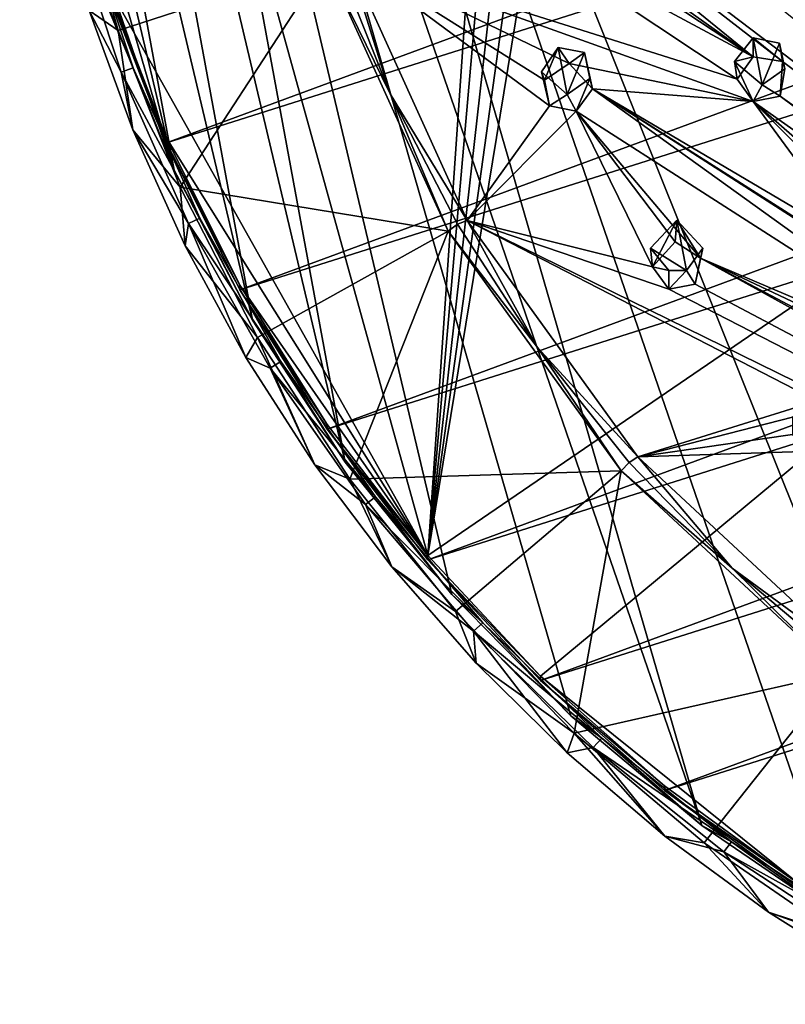
# Model space of a CAD drawing. Units: inches. Extents: x -6 to 6.7, y -10 to 11.1.
# Drawn here: x -5.5 to -3.1, y -9.4 to -6.3 of the extents above; entities that cross this region are included whole.
import ezdxf

# ---------------------------------------------------------------- set-up
doc = ezdxf.new("R2010")
doc.units = ezdxf.units.IN
doc.layers.get('0').update_dxf_attribs({"true_color": 0xc2ced6})

msp = doc.modelspace()

# ---------------------------------------------------------------- linework, layer by layer
for points in [[(-5.3047, -3.1908), (-3.365, -8.819), (-5.1413, -2.6914), (-5.3047, -3.1908)], [(-3.365, -8.819), (-2.9261, -9.119), (-5.1413, -2.6914), (-3.365, -8.819)], [(-5.1413, -2.6914), (-2.9261, -9.119), (-2.4593, -9.3757), (-5.1413, -2.6914)], [(-2.4593, -9.3757), (4.3296, -7.833), (-5.1413, -2.6914), (-2.4593, -9.3757)], [(5.1779, -2.9268), (-5.0308, -6.695), (-5.214, -6.2184), (5.1779, -2.9268)], [(-5.0308, -6.695), (5.1779, -2.9268), (5.314, -3.4183), (-5.0308, -6.695)], [(-5.3047, -3.1908), (-5.4176, -3.7035), (-4.4745, -7.6887), (-5.3047, -3.1908)], [(-5.3047, -3.1908), (-4.4745, -7.6887), (-4.1429, -8.1003), (-5.3047, -3.1908)], [(-3.7719, -8.4783), (-3.365, -8.819), (-5.3047, -3.1908), (-3.7719, -8.4783)], [(-5.3047, -3.1908), (-4.1429, -8.1003), (-3.7719, -8.4783), (-5.3047, -3.1908)], [(5.314, -3.4183), (-4.8023, -7.1523), (-5.0308, -6.695), (5.314, -3.4183)], [(5.314, -3.4183), (5.4018, -3.9202), (-4.8023, -7.1523), (5.314, -3.4183)], [(-4.7634, -7.2472), (-5.4176, -3.7035), (-5.4787, -4.2245), (-4.7634, -7.2472)], [(-5.4176, -3.7035), (-4.7634, -7.2472), (-4.4745, -7.6887), (-5.4176, -3.7035)], [(-5.406, -3.6881), (-4.2176, -7.9787), (-4.0497, -5.5379), (-5.406, -3.6881)], [(-4.2176, -7.9787), (-5.406, -3.6881), (-5.214, -6.2042), (-4.2176, -7.9787)], [(-4.5304, -7.5862), (-4.8023, -7.1523), (5.4018, -3.9202), (-4.5304, -7.5862)], [(5.4406, -4.428), (-4.5304, -7.5862), (5.4018, -3.9202), (5.4406, -4.428)], [(-5.4787, -4.2245), (-5.4877, -4.7488), (-5.007, -6.7802), (-5.4787, -4.2245)], [(-4.7634, -7.2472), (-5.4787, -4.2245), (-5.007, -6.7802), (-4.7634, -7.2472)], [(5.4406, -4.428), (-4.2176, -7.9929), (-4.5304, -7.5862), (5.4406, -4.428)], [(5.4299, -4.9371), (-4.2176, -7.9929), (5.4406, -4.428), (5.4299, -4.9371)], [(-5.4877, -4.7488), (-5.4443, -5.2716), (-5.007, -6.7802), (-5.4877, -4.7488)], [(0.3441, -4.8638), (-3.8261, -5.5981), (-4.2176, -7.9787), (0.3441, -4.8638)], [(-4.2176, -7.9787), (-3.8668, -8.3544), (0.3441, -4.8638), (-4.2176, -7.9787)], [(-3.0642, -8.9995), (0.3441, -4.8638), (-3.8668, -8.3544), (-3.0642, -8.9995)], [(5.4299, -4.9371), (-3.8668, -8.3686), (-4.2176, -7.9929), (5.4299, -4.9371)], [(5.4299, -4.9371), (5.3698, -5.4429), (-3.8668, -8.3686), (5.4299, -4.9371)], [(-3.1132, -6.4421), (-4.672, -5.2348), (-0.0613, -8.7279), (-3.1132, -6.4421)], [(-0.0613, -8.7279), (-4.672, -5.2348), (-3.4616, -6.0008), (-0.0613, -8.7279)], [(-4.0074, -5.857), (-4.672, -5.2348), (-3.2045, -6.4274), (-4.0074, -5.857)], [(-4.672, -5.2348), (-3.1132, -6.4421), (-3.2045, -6.4274), (-4.672, -5.2348)], [(-5.4443, -5.2716), (-5.3491, -5.7876), (-5.007, -6.7802), (-5.4443, -5.2716)], [(5.3698, -5.4429), (-3.4812, -8.7099), (-3.8668, -8.3686), (5.3698, -5.4429)], [(5.261, -5.9408), (-3.4812, -8.7099), (5.3698, -5.4429), (5.261, -5.9408)], [(-4.0078, -5.5853), (-4.0497, -5.5379), (-4.2176, -7.9787), (-4.0078, -5.5853)], [(-4.2176, -7.9787), (-3.9506, -5.6134), (-4.0078, -5.5853), (-4.2176, -7.9787)], [(-4.2176, -7.9787), (-3.8261, -5.5981), (-3.8893, -5.6182), (-4.2176, -7.9787)], [(-3.8893, -5.6182), (-3.9506, -5.6134), (-4.2176, -7.9787), (-3.8893, -5.6182)], [(-5.007, -6.7802), (-5.3491, -5.7876), (-5.2028, -6.2921), (-5.007, -6.7802)], [(-5.3246, -5.8416), (-5.1812, -6.3456), (-5.2717, -6.283), (-5.3246, -5.8416)], [(-5.3246, -5.8416), (-4.5336, -6.1347), (-5.1812, -6.3456), (-5.3246, -5.8416)], [(-3.2045, -6.4274), (-3.9549, -5.9325), (-4.0074, -5.857), (-3.2045, -6.4274)], [(-4.0074, -5.9959), (-3.9549, -5.9325), (-3.2045, -6.4274), (-4.0074, -5.9959)], [(5.261, -5.9408), (-3.0642, -9.0137), (-3.4812, -8.7099), (5.261, -5.9408)], [(-5.1347, -6.4614), (-5.296, -5.9762), (-5.334, -5.9864), (-5.1347, -6.4614)], [(-5.334, -5.9864), (-5.1715, -6.4751), (-5.1347, -6.4614), (-5.334, -5.9864)], [(-5.1715, -6.4751), (-5.334, -5.9864), (-5.2717, -6.283), (-5.1715, -6.4751)], [(-5.1347, -6.4614), (-5.2028, -6.2921), (-5.296, -5.9762), (-5.1347, -6.4614)], [(-3.2552, -6.4968), (-4.4689, -6.1136), (-4.0074, -5.9959), (-3.2552, -6.4968)], [(-3.2045, -6.4274), (-3.2552, -6.4968), (-4.0074, -5.9959), (-3.2045, -6.4274)], [(-4.5336, -6.1347), (-4.5023, -6.1194), (-4.3346, -6.5431), (-4.5336, -6.1347)], [(-4.4689, -6.1136), (-4.3346, -6.5431), (-4.5023, -6.1194), (-4.4689, -6.1136)], [(-3.2045, -6.5663), (-4.4689, -6.1136), (-3.2552, -6.4968), (-3.2045, -6.5663)], [(-4.0947, -6.9366), (-4.3346, -6.5431), (-4.4689, -6.1136), (-4.0947, -6.9366)], [(-3.2045, -6.5663), (-3.7774, -6.4485), (-4.4689, -6.1136), (-3.2045, -6.5663)], [(-4.4689, -6.1136), (-3.7774, -6.4485), (-3.8547, -6.4996), (-4.4689, -6.1136)], [(-4.4689, -6.1136), (-3.8393, -6.5799), (-4.0947, -6.9366), (-4.4689, -6.1136)], [(-3.8393, -6.5799), (-4.4689, -6.1136), (-3.8547, -6.4996), (-3.8393, -6.5799)], [(-4.5336, -6.1347), (-4.988, -6.8335), (-5.1812, -6.3456), (-4.5336, -6.1347)], [(-4.1539, -6.9696), (-4.988, -6.8335), (-4.5336, -6.1347), (-4.1539, -6.9696)], [(-4.1539, -6.9696), (-4.5336, -6.1347), (-4.3346, -6.5431), (-4.1539, -6.9696)], [(-5.214, -6.2042), (-5.0308, -6.6807), (-4.2176, -7.9787), (-5.214, -6.2042)], [(-5.0308, -6.6807), (-5.214, -6.2042), (-5.214, -6.2184), (-5.0308, -6.6807)], [(-5.214, -6.2184), (-5.0308, -6.695), (-5.0308, -6.6807), (-5.214, -6.2184)], [(-5.2717, -6.283), (-5.136, -6.6545), (-5.1715, -6.4751), (-5.2717, -6.283)], [(-5.1812, -6.3456), (-5.136, -6.6545), (-5.2717, -6.283), (-5.1812, -6.3456)], [(-5.007, -6.7802), (-5.2028, -6.2921), (-5.1347, -6.4614), (-5.007, -6.7802)], [(-5.1812, -6.3456), (-4.988, -6.8335), (-5.136, -6.6545), (-5.1812, -6.3456)], [(-3.2045, -6.4274), (-3.2045, -6.3688), (-3.2626, -6.4424), (-3.2045, -6.4274)], [(-3.1769, -6.515), (-3.2626, -6.4424), (-3.2045, -6.3688), (-3.1769, -6.515)], [(-3.2045, -6.3688), (-3.2045, -6.4274), (-3.1132, -6.4421), (-3.2045, -6.3688)], [(-3.1132, -6.4421), (-3.1227, -6.3852), (-3.2045, -6.3688), (-3.1132, -6.4421)], [(-3.2045, -6.3688), (-3.1227, -6.3852), (-3.1769, -6.515), (-3.2045, -6.3688)], [(-3.7839, -6.5448), (-3.8636, -6.4742), (-3.8114, -6.3987), (-3.7839, -6.5448)], [(-3.8547, -6.4996), (-3.8114, -6.3987), (-3.8636, -6.4742), (-3.8547, -6.4996)], [(-3.8547, -6.4996), (-3.7774, -6.4485), (-3.8114, -6.3987), (-3.8547, -6.4996)], [(-3.8114, -6.3987), (-3.7295, -6.4137), (-3.7839, -6.5448), (-3.8114, -6.3987)], [(-3.8114, -6.3987), (-3.7774, -6.4485), (-3.7295, -6.4137), (-3.8114, -6.3987)], [(-3.1227, -6.3852), (-3.1061, -6.4653), (-3.1769, -6.515), (-3.1227, -6.3852)], [(-3.1132, -6.4421), (-3.1061, -6.4653), (-3.1227, -6.3852), (-3.1132, -6.4421)], [(-3.7295, -6.4137), (-3.713, -6.4951), (-3.7839, -6.5448), (-3.7295, -6.4137)], [(-3.7774, -6.4485), (-3.7055, -6.5266), (-3.7295, -6.4137), (-3.7774, -6.4485)], [(-3.7295, -6.4137), (-3.7055, -6.5266), (-3.713, -6.4951), (-3.7295, -6.4137)], [(-3.2626, -6.4424), (-3.2552, -6.4968), (-3.2045, -6.4274), (-3.2626, -6.4424)], [(-5.1347, -6.4614), (-5.1715, -6.4751), (-4.927, -6.9294), (-5.1347, -6.4614)], [(-4.927, -6.9294), (-5.007, -6.7802), (-5.1347, -6.4614), (-4.927, -6.9294)], [(-3.7774, -6.4485), (-3.2045, -6.5663), (-3.7055, -6.5266), (-3.7774, -6.4485)], [(-3.2552, -6.4968), (-3.2626, -6.4424), (-3.2045, -6.5663), (-3.2552, -6.4968)], [(-3.2626, -6.4424), (-3.1769, -6.515), (-3.2045, -6.5663), (-3.2626, -6.4424)], [(-3.1214, -6.5501), (-3.1132, -6.4421), (-0.0613, -8.7279), (-3.1214, -6.5501)], [(-3.1214, -6.5501), (-3.1061, -6.4653), (-3.1132, -6.4421), (-3.1214, -6.5501)], [(-5.1715, -6.4751), (-4.9623, -6.9464), (-4.927, -6.9294), (-5.1715, -6.4751)], [(-4.9623, -6.9464), (-5.1715, -6.4751), (-5.136, -6.6545), (-4.9623, -6.9464)], [(-3.8636, -6.4742), (-3.8393, -6.5799), (-3.8547, -6.4996), (-3.8636, -6.4742)], [(-3.8393, -6.5799), (-3.8636, -6.4742), (-3.7839, -6.5448), (-3.8393, -6.5799)], [(-3.7563, -6.5961), (-3.7839, -6.5448), (-3.713, -6.4951), (-3.7563, -6.5961)], [(-3.7055, -6.5266), (-3.7563, -6.5961), (-3.713, -6.4951), (-3.7055, -6.5266)], [(-3.1769, -6.515), (-3.1061, -6.4653), (-3.1214, -6.5501), (-3.1769, -6.515)], [(-3.1214, -6.5501), (-3.2045, -6.5663), (-3.1769, -6.515), (-3.1214, -6.5501)], [(-4.1539, -6.9696), (-4.3346, -6.5431), (-4.1253, -6.9486), (-4.1539, -6.9696)], [(-4.0947, -6.9366), (-4.1253, -6.9486), (-4.3346, -6.5431), (-4.0947, -6.9366)], [(-3.7839, -6.5448), (-3.7563, -6.5961), (-3.8393, -6.5799), (-3.7839, -6.5448)], [(-3.7055, -6.5266), (-2.3964, -7.4676), (-3.7563, -6.5961), (-3.7055, -6.5266)], [(-3.7055, -6.5266), (-3.2045, -6.5663), (-2.8746, -7.0167), (-3.7055, -6.5266)], [(-2.8197, -7.0895), (-3.7055, -6.5266), (-2.8746, -7.0167), (-2.8197, -7.0895)], [(-2.3457, -7.3981), (-3.7055, -6.5266), (-2.8197, -7.0895), (-2.3457, -7.3981)], [(-2.3964, -7.4676), (-3.7055, -6.5266), (-2.3457, -7.3981), (-2.3964, -7.4676)], [(-1.166, -8.004), (-3.2045, -6.5663), (-3.1214, -6.5501), (-1.166, -8.004)], [(-3.1214, -6.5501), (-0.0613, -8.7279), (-1.166, -8.004), (-3.1214, -6.5501)], [(-3.8393, -6.5799), (-3.7563, -6.5961), (-4.0947, -6.9366), (-3.8393, -6.5799)], [(-2.8746, -7.0167), (-3.2045, -6.5663), (-2.8197, -6.9506), (-2.8746, -7.0167)], [(-3.2045, -6.5663), (-2.7645, -6.9506), (-2.8197, -6.9506), (-3.2045, -6.5663)], [(-3.2045, -6.5663), (-1.166, -8.004), (-2.7645, -6.9506), (-3.2045, -6.5663)], [(-3.7563, -6.5961), (-3.5184, -7.081), (-4.0947, -6.9366), (-3.7563, -6.5961)], [(-3.3692, -7.054), (-3.4475, -7.0033), (-3.7563, -6.5961), (-3.3692, -7.054)], [(-3.5184, -7.081), (-3.7563, -6.5961), (-3.4475, -7.0033), (-3.5184, -7.081)], [(-3.3692, -7.054), (-3.7563, -6.5961), (-2.3964, -7.4676), (-3.3692, -7.054)], [(-4.973, -7.0152), (-5.136, -6.6545), (-4.988, -6.8335), (-4.973, -7.0152)], [(-5.136, -6.6545), (-4.973, -7.0152), (-4.9623, -6.9464), (-5.136, -6.6545)], [(-4.2176, -7.9787), (-5.0308, -6.6807), (-4.8023, -7.138), (-4.2176, -7.9787)], [(-4.8023, -7.138), (-5.0308, -6.6807), (-5.0308, -6.695), (-4.8023, -7.138)], [(-5.0308, -6.695), (-4.8023, -7.1523), (-4.8023, -7.138), (-5.0308, -6.695)], [(-4.7634, -7.2472), (-5.007, -6.7802), (-4.927, -6.9294), (-4.7634, -7.2472)], [(-4.988, -6.8335), (-4.7471, -7.3004), (-4.973, -7.0152), (-4.988, -6.8335)], [(-4.988, -6.8335), (-4.1539, -6.9696), (-4.7471, -7.3004), (-4.988, -6.8335)], [(-4.9623, -6.9464), (-4.973, -7.0152), (-4.7836, -7.3633), (-4.9623, -6.9464)], [(-4.927, -6.9294), (-4.9623, -6.9464), (-4.6748, -7.3759), (-4.927, -6.9294)], [(-4.7083, -7.3962), (-4.6748, -7.3759), (-4.9623, -6.9464), (-4.7083, -7.3962)], [(-4.7836, -7.3633), (-4.7083, -7.3962), (-4.9623, -6.9464), (-4.7836, -7.3633)], [(-4.6748, -7.3759), (-4.7634, -7.2472), (-4.927, -6.9294), (-4.6748, -7.3759)], [(-4.1539, -6.9696), (-4.1253, -6.9486), (-3.8765, -7.3321), (-4.1539, -6.9696)], [(-4.0947, -6.9366), (-3.8765, -7.3321), (-4.1253, -6.9486), (-4.0947, -6.9366)], [(-3.0059, -7.4974), (-4.0947, -6.9366), (0.5649, -9.2241), (-3.0059, -7.4974)], [(-4.0947, -6.9366), (-3.0059, -7.4974), (-3.5638, -7.6723), (-4.0947, -6.9366)], [(-3.4676, -7.1504), (-4.0947, -6.9366), (-3.5184, -7.081), (-3.4676, -7.1504)], [(-4.0947, -6.9366), (-3.4676, -7.1504), (0.5649, -9.2241), (-4.0947, -6.9366)], [(-4.0947, -6.9366), (-3.5638, -7.6723), (-3.8765, -7.3321), (-4.0947, -6.9366)], [(-3.4427, -6.9361), (-3.5248, -7.0226), (-3.5184, -7.081), (-3.4427, -6.9361)], [(-3.4125, -7.0919), (-3.5248, -7.0226), (-3.4427, -6.9361), (-3.4125, -7.0919)], [(-3.5184, -7.081), (-3.4475, -7.0033), (-3.4427, -6.9361), (-3.5184, -7.081)], [(-3.3692, -7.054), (-3.4427, -6.9361), (-3.4475, -7.0033), (-3.3692, -7.054)], [(-3.3618, -7.0224), (-3.4427, -6.9361), (-3.3692, -7.054), (-3.3618, -7.0224)], [(-3.4427, -6.9361), (-3.3618, -7.0224), (-3.4125, -7.0919), (-3.4427, -6.9361)], [(-4.7471, -7.3004), (-4.1539, -6.9696), (-4.4606, -7.7419), (-4.7471, -7.3004)], [(-3.6154, -7.716), (-4.4606, -7.7419), (-4.1539, -6.9696), (-3.6154, -7.716)], [(-4.1539, -6.9696), (-3.8765, -7.3321), (-3.6154, -7.716), (-4.1539, -6.9696)], [(-4.7471, -7.3004), (-4.7836, -7.3633), (-4.973, -7.0152), (-4.7471, -7.3004)], [(-3.5184, -7.081), (-3.5248, -7.0226), (-3.4676, -7.0919), (-3.5184, -7.081)], [(-3.4125, -7.0919), (-3.4676, -7.0919), (-3.5248, -7.0226), (-3.4125, -7.0919)], [(-3.3857, -7.1353), (-3.4125, -7.0919), (-3.3618, -7.0224), (-3.3857, -7.1353)], [(-3.3857, -7.1353), (-3.3618, -7.0224), (-3.3692, -7.054), (-3.3857, -7.1353)], [(0.5649, -9.2241), (-3.3857, -7.1353), (-3.3692, -7.054), (0.5649, -9.2241)], [(-1.7694, -7.9028), (0.5649, -9.2241), (-3.3692, -7.054), (-1.7694, -7.9028)], [(-3.3692, -7.054), (-2.3457, -7.537), (-1.7694, -7.9028), (-3.3692, -7.054)], [(-3.3692, -7.054), (-2.3964, -7.4676), (-2.3457, -7.537), (-3.3692, -7.054)], [(-3.4676, -7.0919), (-3.4676, -7.1504), (-3.5184, -7.081), (-3.4676, -7.0919)], [(-3.3857, -7.1353), (-3.4676, -7.1504), (-3.4125, -7.0919), (-3.3857, -7.1353)], [(-3.4125, -7.0919), (-3.4676, -7.1504), (-3.4676, -7.0919), (-3.4125, -7.0919)], [(-4.8023, -7.138), (-4.5304, -7.572), (-4.2176, -7.9787), (-4.8023, -7.138)], [(-4.5304, -7.572), (-4.8023, -7.138), (-4.8023, -7.1523), (-4.5304, -7.572)], [(-3.3857, -7.1353), (0.5649, -9.2241), (-3.4676, -7.1504), (-3.3857, -7.1353)], [(-4.8023, -7.1523), (-4.5304, -7.5862), (-4.5304, -7.572), (-4.8023, -7.1523)], [(-4.4745, -7.6887), (-4.7634, -7.2472), (-4.6748, -7.3759), (-4.4745, -7.6887)], [(-4.7471, -7.3004), (-4.5687, -7.697), (-4.7836, -7.3633), (-4.7471, -7.3004)], [(-4.7471, -7.3004), (-4.4606, -7.7419), (-4.5687, -7.697), (-4.7471, -7.3004)], [(-3.6154, -7.716), (-3.8765, -7.3321), (-3.5905, -7.6898), (-3.6154, -7.716)], [(-3.5638, -7.6723), (-3.5905, -7.6898), (-3.8765, -7.3321), (-3.5638, -7.6723)], [(-4.7083, -7.3962), (-4.7836, -7.3633), (-4.5687, -7.697), (-4.7083, -7.3962)], [(-4.3805, -7.7969), (-4.6748, -7.3759), (-4.7083, -7.3962), (-4.3805, -7.7969)], [(-4.3805, -7.7969), (-4.4745, -7.6887), (-4.6748, -7.3759), (-4.3805, -7.7969)], [(-4.7083, -7.3962), (-4.4119, -7.8202), (-4.3805, -7.7969), (-4.7083, -7.3962)], [(-4.4119, -7.8202), (-4.7083, -7.3962), (-4.5687, -7.697), (-4.4119, -7.8202)], [(-3.5638, -7.6723), (-3.0059, -7.4974), (-3.0829, -7.5488), (-3.5638, -7.6723)], [(-3.5638, -7.6723), (-3.0829, -7.5488), (-3.0829, -7.6028), (-3.5638, -7.6723)], [(-4.2176, -7.9787), (-4.5304, -7.572), (-4.5304, -7.5862), (-4.2176, -7.9787)], [(-4.5304, -7.5862), (-4.2176, -7.9929), (-4.2176, -7.9787), (-4.5304, -7.5862)], [(-3.0182, -7.6541), (-3.5638, -7.6723), (-3.0829, -7.6028), (-3.0182, -7.6541)], [(-2.8967, -8.2923), (-3.5638, -7.6723), (-3.0182, -7.6541), (-2.8967, -8.2923)], [(-4.1429, -8.1003), (-4.4745, -7.6887), (-4.3805, -7.7969), (-4.1429, -8.1003)], [(-3.6154, -7.716), (-3.5905, -7.6898), (-3.27, -8.0183), (-3.6154, -7.716)], [(-3.5638, -7.6723), (-3.27, -8.0183), (-3.5905, -7.6898), (-3.5638, -7.6723)], [(-2.8967, -8.2923), (-3.27, -8.0183), (-3.5638, -7.6723), (-2.8967, -8.2923)], [(-4.5687, -7.697), (-4.3296, -8.0144), (-4.4119, -7.8202), (-4.5687, -7.697)], [(-4.4606, -7.7419), (-4.3296, -8.0144), (-4.5687, -7.697), (-4.4606, -7.7419)], [(-4.4606, -7.7419), (-3.6154, -7.716), (-4.1313, -8.1537), (-4.4606, -7.7419)], [(-4.1313, -8.1537), (-3.6154, -7.716), (-3.7623, -8.532), (-4.1313, -8.1537)], [(-3.7623, -8.532), (-3.6154, -7.716), (-2.9385, -8.3451), (-3.7623, -8.532)], [(-2.9385, -8.3451), (-3.6154, -7.716), (-3.27, -8.0183), (-2.9385, -8.3451)], [(-4.4606, -7.7419), (-4.1313, -8.1537), (-4.3296, -8.0144), (-4.4606, -7.7419)], [(-4.4119, -7.8202), (-4.0467, -8.1886), (-4.3805, -7.7969), (-4.4119, -7.8202)], [(-4.0467, -8.1886), (-4.1429, -8.1003), (-4.3805, -7.7969), (-4.0467, -8.1886)], [(-4.0467, -8.1886), (-4.4119, -7.8202), (-4.0757, -8.2147), (-4.0467, -8.1886)], [(-4.0757, -8.2147), (-4.4119, -7.8202), (-4.3296, -8.0144), (-4.0757, -8.2147)], [(-3.8668, -8.3544), (-4.2176, -7.9787), (-4.2176, -7.9929), (-3.8668, -8.3544)], [(-4.2176, -7.9929), (-3.8668, -8.3686), (-3.8668, -8.3544), (-4.2176, -7.9929)], [(-4.1313, -8.1537), (-4.0674, -8.3138), (-4.3296, -8.0144), (-4.1313, -8.1537)], [(-4.3296, -8.0144), (-4.0674, -8.3138), (-4.0757, -8.2147), (-4.3296, -8.0144)], [(-2.9385, -8.3451), (-3.27, -8.0183), (-2.9183, -8.3145), (-2.9385, -8.3451)], [(-2.8967, -8.2923), (-2.9183, -8.3145), (-3.27, -8.0183), (-2.8967, -8.2923)], [(-3.7719, -8.4783), (-4.1429, -8.1003), (-4.0467, -8.1886), (-3.7719, -8.4783)], [(-4.1313, -8.1537), (-3.7623, -8.532), (-4.0674, -8.3138), (-4.1313, -8.1537)], [(-4.0757, -8.2147), (-3.6764, -8.5474), (-4.0467, -8.1886), (-4.0757, -8.2147)], [(-3.6764, -8.5474), (-3.7719, -8.4783), (-4.0467, -8.1886), (-3.6764, -8.5474)], [(-4.0757, -8.2147), (-3.7027, -8.5761), (-3.6764, -8.5474), (-4.0757, -8.2147)], [(-3.7836, -8.5936), (-3.7027, -8.5761), (-4.0757, -8.2147), (-3.7836, -8.5936)], [(-4.0757, -8.2147), (-4.0674, -8.3138), (-3.7836, -8.5936), (-4.0757, -8.2147)], [(-3.7623, -8.532), (-3.7836, -8.5936), (-4.0674, -8.3138), (-3.7623, -8.532)], [(-3.8668, -8.3544), (-3.4812, -8.6957), (-3.0642, -8.9995), (-3.8668, -8.3544)], [(-3.4812, -8.6957), (-3.8668, -8.3544), (-3.8668, -8.3686), (-3.4812, -8.6957)], [(-2.9385, -8.3451), (-3.3574, -8.873), (-3.7623, -8.532), (-2.9385, -8.3451)], [(-3.3574, -8.873), (-2.9385, -8.3451), (-2.9202, -9.1735), (-3.3574, -8.873)], [(-3.8668, -8.3686), (-3.4812, -8.7099), (-3.4812, -8.6957), (-3.8668, -8.3686)], [(-3.365, -8.819), (-3.7719, -8.4783), (-3.6764, -8.5474), (-3.365, -8.819)], [(-3.7623, -8.532), (-3.4798, -8.8525), (-3.7836, -8.5936), (-3.7623, -8.532)], [(-3.7623, -8.532), (-3.3574, -8.873), (-3.4798, -8.8525), (-3.7623, -8.532)], [(-3.2729, -8.8701), (-3.6764, -8.5474), (-3.7027, -8.5761), (-3.2729, -8.8701)], [(-3.2729, -8.8701), (-3.365, -8.819), (-3.6764, -8.5474), (-3.2729, -8.8701)], [(-3.7027, -8.5761), (-3.7836, -8.5936), (-3.4798, -8.8525), (-3.7027, -8.5761)], [(-3.7027, -8.5761), (-3.2963, -8.9011), (-3.2729, -8.8701), (-3.7027, -8.5761)], [(-3.4798, -8.8525), (-3.2963, -8.9011), (-3.7027, -8.5761), (-3.4798, -8.8525)], [(-3.0642, -8.9995), (-3.4812, -8.6957), (-3.4812, -8.7099), (-3.0642, -8.9995)], [(-3.4812, -8.7099), (-3.0642, -9.0137), (-3.0642, -8.9995), (-3.4812, -8.7099)], [(-2.9261, -9.119), (-3.365, -8.819), (-3.2729, -8.8701), (-2.9261, -9.119)], [(-3.2963, -8.9011), (-3.4798, -8.8525), (-3.1575, -9.0889), (-3.2963, -8.9011)], [(-3.3574, -8.873), (-3.1575, -9.0889), (-3.4798, -8.8525), (-3.3574, -8.873)], [(-3.3574, -8.873), (-2.9202, -9.1735), (-3.1575, -9.0889), (-3.3574, -8.873)], [(-2.84, -9.1538), (-3.2729, -8.8701), (-3.2963, -8.9011), (-2.84, -9.1538)], [(-2.84, -9.1538), (-2.9261, -9.119), (-3.2729, -8.8701), (-2.84, -9.1538)], [(-3.2963, -8.9011), (-2.8603, -9.1868), (-2.84, -9.1538), (-3.2963, -8.9011)], [(-2.8603, -9.1868), (-3.2963, -8.9011), (-3.1575, -9.0889), (-2.8603, -9.1868)], [(-2.8184, -9.3016), (-3.1575, -9.0889), (-2.9202, -9.1735), (-2.8184, -9.3016)], [(-3.1575, -9.0889), (-2.8184, -9.3016), (-2.8603, -9.1868), (-3.1575, -9.0889)]]:
    msp.add_lwpolyline(points)

doc.saveas('drawing.dxf')
